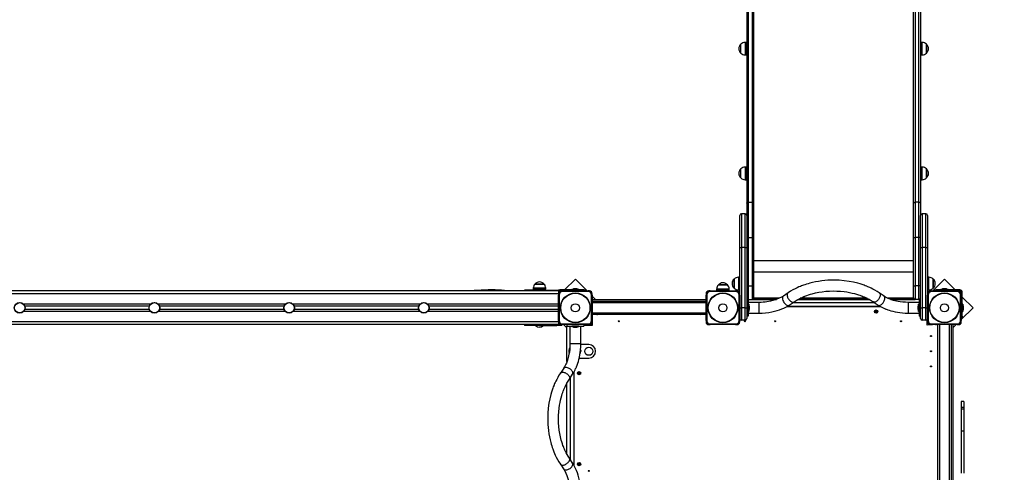
# Model space of a CAD drawing. Units: millimetres. Extents: x 3909 to 13197, y 1667 to 11647.
# Drawn here: x 6688 to 9612, y 7018 to 8362 of the extents above; entities that cross this region are included whole.
import ezdxf

# ---------------------------------------------------------------- set-up
doc = ezdxf.new("R2010")
doc.units = ezdxf.units.MM
doc.header["$LTSCALE"] = 70
doc.header["$PDSIZE"] = -1
doc.linetypes.add('SLD-Сплошная', pattern=[0])
doc.styles.get("Standard").update_dxf_attribs({"font": 'isocpeui.ttf'})
doc.dimstyles.new('ISO-25', dxfattribs={"dimtxt": 2.5, "dimasz": 2.5, "dimexe": 1.25, "dimexo": 0.625, "dimtad": 1, "dimtxsty": 'Standard', "dimcen": 2.5, "dimadec": 0, "dimazin": 0, "dimtfac": 1, "dimtmove": 0, "dimatfit": 3, "dimfxl": 1, "dimarcsym": 0})

# ---------------------------------------------------------------- blocks, each defined once
blk = doc.blocks.new('*D13')
at = {"color": 0, "lineweight": -2, "transparency": 16777216}
for p, q in [((9358.2, 9647.5), (12223.8, 9647.5)), ((12153.8, 9437.5), (12153.8, 7718)), ((12153.8, 5368.5), (12153.8, 7088)), ((6162.2, 5158.5), (12223.8, 5158.5))]:
    blk.add_line(p, q, dxfattribs=at)
at = {"color": 0, "transparency": 16777216}
for points in [[(12118.8, 9437.5), (12188.8, 9437.5), (12153.8, 9647.5)], [(12118.8, 5368.5), (12188.8, 5368.5), (12153.8, 5158.5)]]:
    blk.add_solid(points, dxfattribs=at)
at = {"layer": 'Defpoints', "color": 0, "transparency": 16777216}
for p in [(9358.2, 9647.5), (12153.8, 9647.5), (6162.2, 5158.5)]:
    blk.add_point(p, dxfattribs=at)
at = {"color": 0, "transparency": 16777216, "insert": (12153.8, 7403), "char_height": 210, "attachment_point": 5}
blk.add_mtext('4489', dxfattribs=at)
blk = doc.blocks.new('*D14')
at = {"color": 0, "lineweight": -2, "transparency": 16777216}
for p, q in [((8847.2, 11647.5), (12948.8, 11647.5)), ((12878.8, 11437.5), (12878.8, 7718)), ((12878.8, 3368.5), (12878.8, 7088)), ((6167.2, 3158.5), (12948.8, 3158.5))]:
    blk.add_line(p, q, dxfattribs=at)
at = {"color": 0, "transparency": 16777216}
for points in [[(12843.8, 11437.5), (12913.8, 11437.5), (12878.8, 11647.5)], [(12843.8, 3368.5), (12913.8, 3368.5), (12878.8, 3158.5)]]:
    blk.add_solid(points, dxfattribs=at)
at = {"layer": 'Defpoints', "color": 0, "transparency": 16777216}
for p in [(8847.2, 11647.5), (6167.2, 3158.5), (12878.8, 3158.5)]:
    blk.add_point(p, dxfattribs=at)
at = {"color": 0, "transparency": 16777216, "insert": (12878.8, 7403), "char_height": 210, "attachment_point": 5}
blk.add_mtext('8489', dxfattribs=at)

msp = doc.modelspace()

# ---------------------------------------------------------------- linework, layer by layer
at = {"color": 7, "linetype": 'SLD-Сплошная', "lineweight": 25}
for p, q in [((8847.2, 9048.4), (8847.2, 7816.9)), ((8852.2, 7820), (8852.2, 9051.5)), ((8863.2, 9051.5), (8863.2, 7820)), ((8868.2, 7816.9), (8868.2, 9048.4)), ((9342.2, 7816.9), (9342.2, 9048.4)), ((9347.2, 9051.5), (9347.2, 7820)), ((9358.2, 7820), (9358.2, 9051.5)), ((9363.2, 9048.4), (9363.2, 7816.9)), ((8829.7, 8262.5), (8829.7, 8289.2)), ((8845.2, 8294.4), (8842.2, 8294.4)), ((8845.2, 8294.4), (8845.2, 8257.2)), ((8847.2, 8280.8), (8845.2, 8280.8)), ((9365.2, 8280.8), (9363.2, 8280.8)), ((9368.2, 8294.4), (9365.2, 8294.4)), ((9365.2, 8257.2), (9365.2, 8294.4)), ((9380.7, 8289.2), (9380.7, 8267.1)), ((9380.7, 8262.5), (9380.7, 8289.2)), ((8842.2, 8257.2), (8845.2, 8257.2)), ((8845.2, 8270.8), (8847.2, 8270.8)), ((9363.2, 8270.8), (9365.2, 8270.8)), ((9365.2, 8257.2), (9368.2, 8257.2)), ((9380.7, 8267.1), (9380.7, 8262.5)), ((8845.2, 7924.1), (8842.2, 7924.1)), ((8845.2, 7924.1), (8845.2, 7886.9)), ((9368.2, 7924.1), (9365.2, 7924.1)), ((9365.2, 7886.9), (9365.2, 7924.1)), ((8829.7, 7892.1), (8829.7, 7918.8)), ((8847.2, 7910.5), (8845.2, 7910.5)), ((8845.2, 7900.5), (8847.2, 7900.5)), ((9365.2, 7910.5), (9363.2, 7910.5)), ((9363.2, 7900.5), (9365.2, 7900.5)), ((9380.7, 7918.8), (9380.7, 7895.5)), ((9380.7, 7892.1), (9380.7, 7918.8)), ((9380.7, 7895.5), (9380.7, 7892.1)), ((8842.2, 7886.9), (8845.2, 7886.9)), ((9365.2, 7886.9), (9368.2, 7886.9)), ((8847.2, 7816.9), (8847.2, 7780.6)), ((8852.2, 7715.3), (8852.2, 7820)), ((8852.2, 7820), (8863.2, 7820)), ((8863.2, 7820), (8863.2, 7715.3)), ((8868.2, 7715.3), (8868.2, 7816.9)), ((9342.2, 7715.3), (9342.2, 7816.9)), ((9347.2, 7820), (9347.2, 7715.3)), ((9358.2, 7820), (9347.2, 7820)), ((9358.2, 7715.3), (9358.2, 7820)), ((9363.2, 7816.9), (9363.2, 7780.6)), ((8826.2, 7685.6), (8826.2, 7780.6)), ((8842.2, 7785.6), (8831.2, 7785.6)), ((8847.2, 7780.6), (8847.2, 7685.6)), ((9363.2, 7685.6), (9363.2, 7780.6)), ((9379.2, 7785.6), (9368.2, 7785.6)), ((9384.2, 7780.6), (9384.2, 7685.6)), ((8847.2, 7715.3), (8852.2, 7715.3)), ((8852.2, 7571.6), (8852.2, 7715.3)), ((8852.2, 7715.3), (8863.2, 7715.3)), ((8863.2, 7715.3), (8863.2, 7571.6)), ((8868.2, 7715.3), (8863.2, 7715.3)), ((8868.2, 7571.6), (8868.2, 7715.3)), ((9342.2, 7571.6), (9342.2, 7715.3)), ((9342.2, 7715.3), (9347.2, 7715.3)), ((9347.2, 7715.3), (9347.2, 7571.6)), ((9358.2, 7715.3), (9347.2, 7715.3)), ((9358.2, 7571.6), (9358.2, 7715.3)), ((9363.2, 7715.3), (9358.2, 7715.3)), ((8826.2, 7548.6), (8826.2, 7685.6)), ((8826.2, 7685.6), (8831.2, 7685.6)), ((8831.2, 7685.6), (8831.2, 7506.6)), ((8842.2, 7685.6), (8831.2, 7685.6)), ((8842.2, 7685.6), (8847.2, 7685.6)), ((8842.2, 7506.6), (8842.2, 7685.6)), ((8847.2, 7685.6), (8847.2, 7506.6)), ((9363.2, 7506.6), (9363.2, 7685.6)), ((9363.2, 7685.6), (9368.2, 7685.6)), ((9368.2, 7685.6), (9368.2, 7506.6)), ((9379.2, 7685.6), (9368.2, 7685.6)), ((9379.2, 7506.6), (9379.2, 7685.6)), ((9379.2, 7685.6), (9384.2, 7685.6)), ((9384.2, 7685.6), (9384.2, 7548.6)), ((8218.4, 7577.1), (8245.1, 7577.1)), ((8222.3, 7577.1), (8218.4, 7577.1)), ((8245.1, 7577.1), (8222.3, 7577.1)), ((8338.3, 7591.4), (8306.4, 7559.6)), ((8373.1, 7556.6), (8338.3, 7591.4)), ((8762.9, 7574.6), (8763.5, 7574.6)), ((8789.6, 7574.6), (8762.9, 7574.6)), ((8763.5, 7574.6), (8789.6, 7574.6)), ((8809.7, 7569.5), (8809.7, 7592)), ((8809.7, 7592), (8809.7, 7590.1)), ((8809.7, 7590.1), (8809.7, 7565.3)), ((8825.2, 7597.2), (8822.2, 7597.2)), ((8825.2, 7597.2), (8825.2, 7594.6)), ((8825.2, 7594.6), (8825.2, 7560)), ((8826.2, 7583.6), (8825.2, 7583.6)), ((8825.2, 7573.6), (8826.2, 7573.6)), ((9385.2, 7583.6), (9384.2, 7583.6)), ((9384.2, 7573.6), (9385.2, 7573.6)), ((9388.2, 7597.2), (9385.2, 7597.2)), ((9385.2, 7560), (9385.2, 7597.2)), ((9434.2, 7591.4), (9399.4, 7556.6)), ((9400.7, 7592), (9400.7, 7574.4)), ((9400.7, 7565.3), (9400.7, 7592)), ((9400.7, 7574.4), (9400.7, 7565.3)), ((9466, 7559.6), (9434.2, 7591.4)), ((8288.2, 7556.6), (6409.2, 7557.1)), ((8187.2, 7558.6), (8187.2, 7556.6)), ((8232.2, 7558.6), (8187.2, 7558.6)), ((8213.1, 7564.6), (8213.1, 7561.6)), ((8218.6, 7561.6), (8213.1, 7561.6)), ((8250.3, 7561.6), (8218.6, 7561.6)), ((8226.7, 7561.6), (8226.7, 7558.6)), ((8232.2, 7558.6), (8283.2, 7558.6)), ((8232.2, 7556.6), (8232.2, 7558.6)), ((8236.7, 7558.6), (8236.7, 7561.6)), ((8250.3, 7561.6), (8250.3, 7564.6)), ((8283.2, 7556.6), (8283.2, 7558.6)), ((8283.2, 7558.6), (8298.2, 7558.6)), ((8296.2, 7556.6), (8288.2, 7556.6)), ((8288.2, 7556.6), (8288.2, 7548.6)), ((8288.2, 7548.6), (8288.2, 7544.6)), ((8288.2, 7468.6), (8288.2, 7544.6)), ((8290.2, 7544.6), (8288.2, 7544.6)), ((8290.2, 7544.6), (8290.2, 7468.6)), ((8362.9, 7559.6), (8292.2, 7559.6)), ((8300.2, 7556.6), (8296.2, 7556.6)), ((8298.2, 7556.6), (8298.2, 7558.6)), ((8300.2, 7554.6), (8300.2, 7556.6)), ((8300.2, 7556.6), (8376.2, 7556.6)), ((8376.2, 7554.6), (8300.2, 7554.6)), ((8327.6, 7561.3), (8327.6, 7559.7)), ((8327.7, 7561.4), (8348.8, 7561.4)), ((8341.7, 7563.2), (8334.7, 7563.2)), ((8348.9, 7559.7), (8348.9, 7561.3)), ((8362.9, 7556.6), (8362.9, 7559.6)), ((8362.9, 7559.6), (8367.9, 7559.6)), ((8367.9, 7559.6), (8367.9, 7556.6)), ((8380.2, 7556.6), (8376.2, 7556.6)), ((8376.2, 7554.6), (8376.2, 7556.6)), ((8386.2, 7468.6), (8386.2, 7544.6)), ((8386.2, 7544.6), (8388.2, 7544.6)), ((8388.2, 7544.6), (8388.2, 7548.6)), ((8388.2, 7544.6), (8388.2, 7468.6)), ((8726.2, 7548.6), (8726.2, 7544.6)), ((8726.2, 7468.6), (8726.2, 7544.6)), ((8728.2, 7544.6), (8726.2, 7544.6)), ((8728.2, 7544.6), (8728.2, 7468.6)), ((8738.2, 7556.6), (8734.2, 7556.6)), ((8738.2, 7554.6), (8738.2, 7556.6)), ((8738.2, 7556.6), (8814.2, 7556.6)), ((8814.2, 7554.6), (8738.2, 7554.6)), ((8757.6, 7562.1), (8757.6, 7559.1)), ((8794.8, 7559.1), (8757.6, 7559.1)), ((8761.2, 7559.1), (8761.2, 7556.6)), ((8791.2, 7556.6), (8791.2, 7559.1)), ((8794.8, 7559.1), (8794.8, 7562.1)), ((8809.7, 7565.3), (8809.7, 7569.5)), ((8818.2, 7556.6), (8814.2, 7556.6)), ((8814.2, 7556.6), (8814.2, 7554.6)), ((8822.2, 7560), (8825.2, 7560)), ((8824.2, 7468.6), (8824.2, 7544.6)), ((8826.2, 7544.6), (8824.2, 7544.6)), ((8826.2, 7544.6), (8826.2, 7548.6)), ((8826.2, 7544.6), (8826.2, 7468.6)), ((8847.2, 7571.6), (8852.2, 7571.6)), ((8852.2, 7531.6), (8852.2, 7571.6)), ((8852.2, 7571.6), (8863.2, 7571.6)), ((8863.2, 7571.6), (8863.2, 7531.6)), ((8868.2, 7571.6), (8863.2, 7571.6)), ((8868.2, 7536.6), (8868.2, 7571.6)), ((8969.7, 7550.9), (8955.8, 7541.4)), ((9254.7, 7541.4), (9240.7, 7550.9)), ((9342.2, 7571.6), (9347.2, 7571.6)), ((9342.2, 7536.6), (9342.2, 7571.6)), ((9358.2, 7571.6), (9347.2, 7571.6)), ((9347.2, 7571.6), (9347.2, 7531.6)), ((9363.2, 7571.6), (9358.2, 7571.6)), ((9358.2, 7531.6), (9358.2, 7571.6)), ((9384.2, 7548.6), (9384.2, 7544.6)), ((9384.2, 7468.6), (9384.2, 7544.6)), ((9386.2, 7544.6), (9384.2, 7544.6)), ((9385.2, 7560), (9388.2, 7560)), ((9386.2, 7544.6), (9386.2, 7468.6)), ((9396.2, 7556.6), (9392.2, 7556.6)), ((9396.2, 7554.6), (9396.2, 7556.6)), ((9396.2, 7556.6), (9472.2, 7556.6)), ((9472.2, 7554.6), (9396.2, 7554.6)), ((9404.5, 7556.6), (9404.5, 7559.6)), ((9404.5, 7559.6), (9409.5, 7559.6)), ((9409.5, 7559.6), (9409.5, 7556.6)), ((9480.2, 7559.6), (9409.5, 7559.6)), ((9423.6, 7561.3), (9423.6, 7559.7)), ((9423.7, 7561.4), (9444.8, 7561.4)), ((9437.7, 7563.2), (9430.7, 7563.2)), ((9444.9, 7559.7), (9444.9, 7561.3)), ((9476.2, 7556.6), (9472.2, 7556.6)), ((9472.2, 7554.6), (9472.2, 7556.6)), ((9480.2, 7556.6), (9476.2, 7556.6)), ((9480.2, 7556.6), (9480.2, 7559.6)), ((9482.2, 7468.6), (9482.2, 7544.6)), ((9482.2, 7544.6), (9484.2, 7544.6)), ((9484.2, 7552.6), (9487.2, 7552.6)), ((9484.2, 7548.6), (9484.2, 7552.6)), ((9484.2, 7544.6), (9484.2, 7548.6)), ((9484.2, 7544.6), (9484.2, 7468.6)), ((9487.2, 7481.9), (9487.2, 7552.6)), ((8398.1, 7531.6), (8388.2, 7541.5)), ((8388.2, 7531.6), (8726.2, 7531.6)), ((8388.2, 7526.6), (8726.2, 7526.6)), ((8851.2, 7531.6), (8847.2, 7531.6)), ((8851.2, 7531.6), (8851.2, 7481.6)), ((8851.2, 7531.6), (8852.2, 7531.6)), ((8883.2, 7522.6), (8851.2, 7522.6)), ((8852.9, 7517.3), (8851.3, 7517.3)), ((8852.2, 7531.6), (8863.2, 7531.6)), ((8853, 7517.2), (8853, 7496.1)), ((8863.2, 7531.6), (8935.6, 7531.6)), ((8936.9, 7532.1), (8865.4, 7532.1)), ((8868.2, 7531.6), (8868.2, 7532.1)), ((8973.3, 7514.7), (8987.6, 7524.4)), ((8999.5, 7531.6), (9211, 7531.6)), ((9211, 7531.6), (9000.4, 7532.1)), ((9222.7, 7524.4), (9237, 7514.7)), ((9237, 7514.7), (9237.8, 7514.3)), ((9255.4, 7527.2), (9256.4, 7530)), ((9256.4, 7530), (9257.1, 7532.7)), ((9257.1, 7532.7), (9257.3, 7535.2)), ((9345, 7532.1), (9273.4, 7532.1)), ((9274.8, 7531.6), (9347.2, 7531.6)), ((9359.2, 7522.6), (9327.2, 7522.6)), ((9342.2, 7531.6), (9342.2, 7532.1)), ((9358.2, 7531.6), (9347.2, 7531.6)), ((9357.4, 7515.9), (9357.4, 7517.2)), ((9357.4, 7496.1), (9357.4, 7515.9)), ((9359.1, 7517.3), (9357.5, 7517.3)), ((9358.2, 7531.6), (9359.2, 7531.6)), ((9363.2, 7531.6), (9359.2, 7531.6)), ((9359.2, 7531.6), (9359.2, 7481.6)), ((9519, 7506.6), (9487.2, 7538.4)), ((9488.9, 7517.3), (9487.3, 7517.3)), ((9489, 7517.2), (9489, 7496.1)), ((7073, 7511.6), (6703.4, 7511.6)), ((7073, 7501.6), (6703.4, 7501.6)), ((7473, 7511.6), (7103.4, 7511.6)), ((7473, 7501.6), (7103.4, 7501.6)), ((7873, 7511.6), (7503.4, 7511.6)), ((7873, 7501.6), (7503.4, 7501.6)), ((8288.2, 7511.6), (7903.4, 7511.6)), ((8288.2, 7501.6), (7903.4, 7501.6)), ((8389.2, 7455.6), (8389.2, 7486.6)), ((8726.2, 7486.6), (8389.2, 7486.6)), ((8402.4, 7486.5), (8402.5, 7486.6)), ((8402.4, 7486.3), (8403.2, 7486)), ((8403.6, 7486.6), (8403.3, 7486)), ((8711.1, 7486), (8710.9, 7486.6)), ((8711.3, 7486), (8712, 7486.3)), ((8712, 7486.6), (8712, 7486.5)), ((8826.2, 7506.6), (8831.2, 7506.6)), ((8831.2, 7506.6), (8831.2, 7469.6)), ((8842.2, 7506.6), (8831.2, 7506.6)), ((8842.2, 7469.6), (8842.2, 7506.6)), ((8842.2, 7506.6), (8847.2, 7506.6)), ((8847.2, 7506.6), (8847.2, 7474.6)), ((8851.2, 7490.6), (8883.2, 7490.6)), ((8851.3, 7496), (8852.9, 7496)), ((8854.8, 7507), (8854.8, 7510.1)), ((8854.8, 7503.1), (8854.8, 7507)), ((8966.5, 7510.6), (9243.9, 7510.6)), ((8968.3, 7511.6), (9242.1, 7511.6)), ((9228.7, 7495.5), (9228.9, 7496.5)), ((9229.9, 7495.3), (9228.7, 7495.5)), ((9228.9, 7496.5), (9230.1, 7496.3)), ((9229.8, 7494.6), (9230.3, 7495.2)), ((9230.4, 7495), (9229.8, 7494.6)), ((9230.5, 7494.9), (9229.8, 7494.6)), ((9229.9, 7495.3), (9230.2, 7496.3)), ((9230.5, 7496.3), (9230.2, 7497)), ((9230.6, 7496.4), (9230.2, 7497)), ((9230.2, 7497), (9230.8, 7496.6)), ((9230.4, 7493.3), (9230.5, 7494.5)), ((9231.3, 7493.1), (9230.4, 7493.3)), ((9231.5, 7494.3), (9230.5, 7494.6)), ((9230.9, 7496.9), (9231.1, 7498.1)), ((9230.9, 7496.9), (9231.9, 7496.6)), ((9231.1, 7498.1), (9232.1, 7498)), ((9231.5, 7494.3), (9231.3, 7493.1)), ((9232.2, 7494.2), (9231.7, 7494.7)), ((9231.8, 7494.8), (9232.2, 7494.2)), ((9232.1, 7498), (9231.9, 7496.8)), ((9231.9, 7496.4), (9232.6, 7496.6)), ((9232, 7496.2), (9232.6, 7496.6)), ((9232, 7494.9), (9232.2, 7494.2)), ((9232.6, 7496.6), (9232.2, 7496.1)), ((9232.5, 7495.9), (9232.2, 7494.9)), ((9233.6, 7494.8), (9232.4, 7494.9)), ((9232.5, 7495.9), (9233.7, 7495.7)), ((9233.7, 7495.7), (9233.6, 7494.8)), ((9327.2, 7490.6), (9359.2, 7490.6)), ((9355.6, 7510.1), (9355.6, 7503.1)), ((9357.5, 7496), (9359.1, 7496)), ((9363.2, 7506.6), (9368.2, 7506.6)), ((9363.2, 7474.6), (9363.2, 7506.6)), ((9379.2, 7506.6), (9368.2, 7506.6)), ((9368.2, 7506.6), (9368.2, 7469.6)), ((9379.2, 7469.6), (9379.2, 7506.6)), ((9379.2, 7506.6), (9384.2, 7506.6)), ((9484.2, 7471.8), (9519, 7506.6)), ((9487.3, 7496), (9488.9, 7496)), ((9490.8, 7503.1), (9490.8, 7510.1)), ((8288.2, 7456.6), (6409.2, 7456.6)), ((8187.2, 7456.6), (8187.2, 7454.6)), ((8232.2, 7456.6), (8232.2, 7454.6)), ((8283.2, 7454.6), (8283.2, 7456.6)), ((8288.2, 7468.6), (8288.2, 7464.6)), ((8288.2, 7468.6), (8290.2, 7468.6)), ((8288.2, 7464.6), (8288.2, 7456.6)), ((8288.2, 7456.6), (8296.2, 7456.6)), ((8296.2, 7456.6), (8300.2, 7456.6)), ((8298.2, 7454.6), (8298.2, 7456.6)), ((8300.2, 7456.6), (8300.2, 7458.6)), ((8300.2, 7458.6), (8376.2, 7458.6)), ((8376.2, 7456.6), (8300.2, 7456.6)), ((8303.4, 7456.6), (8313.2, 7446.8)), ((8313.2, 7456.6), (8313.2, 7452.6)), ((8363.2, 7455.6), (8389.2, 7455.6)), ((8363.2, 7455.6), (8363.2, 7452.6)), ((8376.2, 7456.6), (8376.2, 7458.6)), ((8376.2, 7456.6), (8380.2, 7456.6)), ((8388.2, 7468.6), (8386.2, 7468.6)), ((8388.2, 7481.6), (8389.2, 7481.6)), ((8388.2, 7464.6), (8388.2, 7468.6)), ((8726.2, 7468.6), (8726.2, 7464.6)), ((8728.2, 7468.6), (8726.2, 7468.6)), ((8734.2, 7456.6), (8738.2, 7456.6)), ((8738.2, 7458.6), (8814.2, 7458.6)), ((8738.2, 7458.6), (8738.2, 7456.6)), ((8814.2, 7456.6), (8738.2, 7456.6)), ((8814.2, 7456.6), (8814.2, 7458.6)), ((8814.2, 7456.6), (8818.2, 7456.6)), ((8826.2, 7468.6), (8824.2, 7468.6)), ((8826.2, 7464.6), (8826.2, 7468.6)), ((8842.2, 7469.6), (8831.2, 7469.6)), ((8851.2, 7481.6), (8847.2, 7481.6)), ((9363.2, 7481.6), (9359.2, 7481.6)), ((9379.2, 7469.6), (9368.2, 7469.6)), ((9383.2, 7455.6), (9383.2, 7471.6)), ((9414.2, 7456.6), (9383.2, 7455.6)), ((9384.2, 7468.6), (9384.2, 7464.6)), ((9384.2, 7468.6), (9386.2, 7468.6)), ((9392.2, 7456.6), (9396.2, 7456.6)), ((9396.2, 7458.6), (9472.2, 7458.6)), ((9396.2, 7456.6), (9396.2, 7458.6)), ((9472.2, 7456.6), (9396.2, 7456.6)), ((9409.2, 7455.6), (9409.2, 7456.6)), ((9414.2, 6899.6), (9414.2, 7456.6)), ((9454.2, 7456.6), (9454.2, 6898.6)), ((9459.2, 7456.6), (9459.2, 6898.6)), ((9459.2, 7446.8), (9469.1, 7456.6)), ((9472.2, 7456.6), (9472.2, 7458.6)), ((9472.2, 7456.6), (9476.2, 7456.6)), ((9484.2, 7468.6), (9482.2, 7468.6)), ((9484.2, 7481.9), (9487.2, 7481.9)), ((9487.2, 7476.9), (9484.2, 7476.9)), ((9484.2, 7464.6), (9484.2, 7468.6)), ((9487.2, 7481.9), (9487.2, 7476.9)), ((8232.2, 7454.6), (8187.2, 7454.6)), ((8219.7, 7454.2), (8219.7, 7453.7)), ((8219.7, 7454.2), (8219.7, 7454.2)), ((8223.2, 7454.2), (8219.7, 7454.2)), ((8223.2, 7453.7), (8219.7, 7453.7)), ((8243.7, 7454.2), (8223.2, 7454.2)), ((8243.7, 7453.7), (8223.2, 7453.7)), ((8232.2, 7454.6), (8283.2, 7454.6)), ((8243.7, 7453.7), (8243.7, 7454.2)), ((8243.7, 7454.2), (8243.7, 7454.2)), ((8298.2, 7454.6), (8283.2, 7454.6)), ((8313.2, 7452.6), (8363.2, 7452.6)), ((8313.2, 7347.2), (8313.2, 7452.6)), ((8322.2, 7452.6), (8322.2, 7399.6)), ((8327.6, 7452.5), (8327.6, 7450.9)), ((8348.8, 7450.8), (8327.7, 7450.8)), ((8334.7, 7449), (8338.4, 7449)), ((8338.4, 7449), (8341.7, 7449)), ((8348.9, 7450.9), (8348.9, 7452.5)), ((8354.2, 7399.6), (8354.2, 7452.6)), ((9413.9, 7442.4), (9413.6, 7441.7)), ((9414.2, 7441.3), (9413.6, 7441.5)), ((9414.1, 7442.5), (9414.2, 7442.4)), ((8378.2, 7397.6), (8354.2, 7397.6)), ((8349.6, 7357.6), (8378.2, 7357.6)), ((8303.5, 7327.1), (8294, 7313.1)), ((8312.2, 7329.5), (8309.6, 7329.7)), ((8314.9, 7328.8), (8312.2, 7329.5)), ((8317.6, 7327.8), (8314.9, 7328.8)), ((8320.4, 7295.1), (8330.2, 7309.4)), ((8330.2, 7309.4), (8330.6, 7310.2)), ((8333.2, 7314.5), (8333.2, 7040.7)), ((8334.2, 7038.9), (8334.2, 7316.3)), ((8346.7, 7312.3), (8347.9, 7312.7)), ((8347.1, 7311.4), (8346.7, 7312.3)), ((8348.2, 7311.8), (8347.1, 7311.4)), ((8347.7, 7313.4), (8348.4, 7313.2)), ((8348.3, 7313.1), (8347.7, 7313.4)), ((8348.2, 7312.9), (8347.7, 7313.4)), ((8348, 7314.8), (8348.9, 7315.1)), ((8348.4, 7313.6), (8348, 7314.8)), ((8348.2, 7311.8), (8348, 7312.7)), ((8348.4, 7313.6), (8349.3, 7313.8)), ((8348.4, 7311.1), (8348.6, 7311.8)), ((8348.8, 7311.7), (8348.4, 7311.1)), ((8348.9, 7311.6), (8348.4, 7311.1)), ((8348.9, 7315.1), (8349.3, 7313.9)), ((8350.1, 7311.6), (8349.1, 7311.4)), ((8349.5, 7310.1), (8349.1, 7311.3)), ((8349.5, 7313.6), (8350, 7314.2)), ((8350.5, 7310.5), (8349.5, 7310.1)), ((8349.7, 7313.5), (8350, 7314.2)), ((8350, 7314.2), (8349.8, 7313.5)), ((8350.1, 7312.2), (8350.8, 7311.9)), ((8350.8, 7311.9), (8350.1, 7312)), ((8350.1, 7311.6), (8350.5, 7310.5)), ((8350.2, 7313.5), (8351.4, 7313.9)), ((8350.2, 7313.5), (8350.4, 7312.5)), ((8350.2, 7312.3), (8350.8, 7311.9)), ((8351.7, 7312.9), (8350.5, 7312.5)), ((8351.4, 7313.9), (8351.7, 7312.9)), ((8313.2, 7071.9), (8313.2, 7283.4)), ((9492.2, 7228.1), (9484.2, 7228.1)), ((9492.2, 7228.1), (9484.2, 7228.1)), ((9484.2, 7228.1), (9484.2, 7211.1)), ((9484.2, 7228.1), (9484.2, 7228.1)), ((9492.2, 7228.1), (9492.2, 7211.1)), ((9492.2, 7228.1), (9492.2, 7228.1)), ((9492.2, 7211.1), (9484.2, 7211.1)), ((9484.2, 7211.1), (9484.2, 7206.1)), ((9492.2, 7206.1), (9484.2, 7206.1)), ((9484.2, 7206.1), (9484.2, 7140.7)), ((9492.2, 7211.1), (9492.2, 7206.1)), ((9492.2, 7206.1), (9492.2, 7140.7)), ((9492.2, 7140.7), (9484.2, 7140.7)), ((9484.2, 7140.7), (9484.2, 7015.7)), ((9492.2, 7140.7), (9492.2, 7015.7)), ((8330.2, 7045.7), (8320.5, 7060.1)), ((8294, 7042.1), (8303.4, 7028.2)), ((8346.7, 7042.9), (8348, 7043)), ((8346.8, 7041.9), (8346.7, 7042.9)), ((8348, 7042), (8346.8, 7041.9)), ((8347.9, 7043.7), (8348.5, 7043.4)), ((8348.3, 7043.1), (8347.9, 7043.7)), ((8348.4, 7043.3), (8347.9, 7043.7)), ((8348, 7042), (8348.1, 7043)), ((8348.1, 7041.3), (8348.4, 7042)), ((8348.6, 7041.8), (8348.1, 7041.3)), ((8348.7, 7041.7), (8348.1, 7041.3)), ((8348.5, 7045), (8349.5, 7045.1)), ((8348.6, 7043.8), (8348.5, 7045)), ((8348.6, 7043.8), (8349.6, 7043.8)), ((8349.8, 7041.4), (8348.8, 7041.5)), ((8348.9, 7040.1), (8348.8, 7041.4)), ((8349.9, 7040.2), (8348.9, 7040.1)), ((8349.5, 7045.1), (8349.6, 7043.9)), ((8349.7, 7043.5), (8350.3, 7043.9)), ((8349.8, 7041.4), (8349.9, 7040.2)), ((8349.9, 7043.4), (8350.3, 7043.9)), ((8350.5, 7041.5), (8349.9, 7041.8)), ((8350.3, 7043.9), (8350, 7043.3)), ((8350, 7042), (8350.5, 7041.5)), ((8350.1, 7042.1), (8350.5, 7041.5)), ((8350.4, 7043.2), (8351.6, 7043.3)), ((8350.4, 7043.2), (8350.4, 7042.2)), ((8351.7, 7042.3), (8350.5, 7042.2)), ((8351.6, 7043.3), (8351.7, 7042.3))]:
    msp.add_line(p, q, dxfattribs=at)
at = {"color": 8, "linetype": 'SLD-Сплошная', "lineweight": 25}
for p, q in [((8842.2, 8294.4), (8842.2, 8257.2)), ((9368.2, 8257.2), (9368.2, 8294.4)), ((8842.2, 7924.1), (8842.2, 7886.9)), ((9368.2, 7886.9), (9368.2, 7924.1)), ((8831.2, 7785.6), (8831.2, 7685.6)), ((8842.2, 7685.6), (8842.2, 7785.6)), ((9368.2, 7785.6), (9368.2, 7685.6)), ((9379.2, 7685.6), (9379.2, 7785.6)), ((9342.2, 7646), (8868.2, 7646)), ((9342.2, 7612.1), (8868.2, 7612.1)), ((8822.2, 7597.2), (8822.2, 7594.6)), ((8822.2, 7594.6), (8822.2, 7560)), ((9388.2, 7560), (9388.2, 7597.2)), ((8288.2, 7548.6), (6409.2, 7548.6)), ((8218.6, 7564.6), (8213.1, 7564.6)), ((8250.3, 7564.6), (8218.6, 7564.6)), ((8292.2, 7559.6), (8292.2, 7559.6)), ((8348.9, 7561.3), (8327.6, 7561.3)), ((8327.6, 7559.7), (8348.9, 7559.7)), ((8794.8, 7562.1), (8757.6, 7562.1)), ((9444.9, 7561.3), (9423.6, 7561.3)), ((9423.6, 7559.7), (9444.9, 7559.7)), ((7076.6, 7517.6), (6699.8, 7517.6)), ((7476.6, 7517.6), (7099.8, 7517.6)), ((7876.6, 7517.6), (7499.8, 7517.6)), ((8288.2, 7517.6), (7899.8, 7517.6)), ((8726.2, 7521.6), (8388.2, 7521.6)), ((8851.3, 7517.3), (8851.3, 7496)), ((8852.9, 7496), (8852.9, 7517.3)), ((8944.1, 7535.1), (8868, 7535.1)), ((8883.2, 7522.6), (8883.2, 7490.6)), ((9226.8, 7521.6), (8983.6, 7521.6)), ((9204.3, 7535.1), (9006.2, 7535.1)), ((9342.4, 7535.1), (9266.3, 7535.1)), ((9327.2, 7490.6), (9327.2, 7522.6)), ((9357.5, 7517.3), (9357.5, 7516)), ((9357.5, 7516), (9357.5, 7496)), ((9359.1, 7516), (9359.1, 7517.3)), ((9359.1, 7496), (9359.1, 7516)), ((9487.3, 7517.3), (9487.3, 7496)), ((9488.9, 7496), (9488.9, 7517.3)), ((7076.6, 7495.6), (6699.8, 7495.6)), ((7476.6, 7495.6), (7099.8, 7495.6)), ((7876.6, 7495.6), (7499.8, 7495.6)), ((8288.2, 7495.6), (7899.8, 7495.6)), ((8388.2, 7491.6), (8726.2, 7491.6)), ((8402.5, 7486.6), (8402.4, 7486.3)), ((8403.2, 7486), (8403.3, 7486.2)), ((8403.3, 7486.2), (8403.6, 7486.6)), ((8710.9, 7486.6), (8711.3, 7486)), ((8712, 7486.3), (8712, 7486.6)), ((8288.2, 7464.6), (6409.2, 7464.6)), ((9419.2, 7456.6), (9419.2, 6898.6)), ((9449.2, 6898.6), (9449.2, 7456.6)), ((8348.9, 7452.5), (8327.6, 7452.5)), ((8327.6, 7450.9), (8348.9, 7450.9)), ((9413.6, 7441.7), (9414.2, 7441.3)), ((9414.2, 7442.4), (9413.9, 7442.4)), ((8354.2, 7399.6), (8322.3, 7399.6)), ((8323.2, 7299.2), (8323.2, 7056))]:
    msp.add_line(p, q, dxfattribs=at)
at = {"color": 7, "linetype": 'SLD-Сплошная', "lineweight": 25, "flags": 128}
for points in [[(8847.2, 7816.9), (8847.3, 7817.5), (8847.6, 7818.1), (8848.1, 7818.6), (8848.7, 7819.1), (8849.4, 7819.4), (8850.3, 7819.7), (8851.2, 7819.9), (8852.2, 7820)], [(8868.2, 7816.9), (8868.1, 7817.5), (8867.8, 7818.1), (8867.4, 7818.6), (8866.8, 7819.1), (8866, 7819.4), (8865.1, 7819.7), (8864.2, 7819.9), (8863.2, 7820)], [(9342.2, 7816.9), (9342.3, 7817.5), (9342.6, 7818.1), (9343.1, 7818.6), (9343.7, 7819.1), (9344.4, 7819.4), (9345.3, 7819.7), (9346.2, 7819.9), (9347.2, 7820)], [(9363.2, 7816.9), (9363.1, 7817.5), (9362.8, 7818.1), (9362.4, 7818.6), (9361.8, 7819.1), (9361, 7819.4), (9360.1, 7819.7), (9359.2, 7819.9), (9358.2, 7820)], [(9240.7, 7550.9), (9233.9, 7555.3), (9227.6, 7559), (9221.8, 7562.1), (9216.8, 7564.6), (9212.5, 7566.6), (9209.2, 7568.1), (9206.7, 7569.2), (9205, 7569.9), (9203.8, 7570.4), (9202.4, 7570.9), (9199.2, 7572.2), (9195.4, 7573.6), (9190, 7575.5), (9183.7, 7577.4), (9177.1, 7579.3), (9164.4, 7582.4), (9151, 7585), (9136.8, 7586.9), (9122, 7588.2), (9107, 7588.7), (9097.6, 7588.6), (9088.2, 7588.2), (9078.9, 7587.5), (9069.7, 7586.5), (9060.5, 7585.2), (9051.5, 7583.6), (9042.7, 7581.7), (9034.8, 7579.7), (9029.1, 7578.1), (9024.1, 7576.6), (9019.6, 7575.2), (9015.7, 7573.8), (9012.4, 7572.6), (9009.8, 7571.6), (9006.3, 7570.3), (9002, 7568.4), (8996.8, 7566.1), (8991, 7563.3), (8984.4, 7559.9), (8977.3, 7555.7), (8969.7, 7550.9)], [(8137.7, 7556.6), (8136.6, 7556.8), (8118.4, 7558.9), (8100, 7559.9), (8079, 7560.1), (8058.1, 7559.4), (8037.3, 7557.9), (8025.2, 7556.6)], [(8987.7, 7524.4), (8993.4, 7528.1), (8998.6, 7531.2), (9003.4, 7533.7), (9007.6, 7535.8), (9011.2, 7537.5), (9014.6, 7539), (9017, 7540), (9018.4, 7540.6), (9019.8, 7541.2), (9022.5, 7542.2), (9025.8, 7543.5), (9030.6, 7545.1), (9036.1, 7546.8), (9041.8, 7548.5), (9051, 7550.7), (9060.7, 7552.7), (9070.9, 7554.4), (9081.5, 7555.6), (9092.6, 7556.4), (9103.7, 7556.7), (9114.8, 7556.5), (9125.8, 7555.9), (9136.7, 7554.7), (9144.8, 7553.6), (9152.7, 7552.2), (9160.5, 7550.5), (9167.4, 7548.8), (9173.5, 7547.1), (9178.7, 7545.5), (9183.2, 7544), (9186.9, 7542.6), (9189.1, 7541.8), (9192.1, 7540.6), (9195.7, 7539.1), (9200.1, 7537.1), (9205, 7534.7), (9210.5, 7531.9), (9216.5, 7528.4), (9222.7, 7524.4)], [(8955.8, 7541.4), (8950, 7538), (8943.7, 7534.9), (8936.2, 7531.8), (8927.6, 7528.9), (8917.8, 7526.4), (8907.2, 7524.4), (8901.7, 7523.7), (8896, 7523.1), (8889.9, 7522.7), (8883.2, 7522.6)], [(8883.2, 7490.6), (8892.9, 7490.9), (8902.8, 7491.6), (8912.3, 7492.8), (8921.2, 7494.4), (8929.4, 7496.2), (8937.1, 7498.4), (8944.3, 7500.7), (8951.1, 7503.3), (8957.4, 7506), (8963.3, 7508.9), (8968.7, 7511.8), (8973.2, 7514.6)], [(8955.8, 7541.4), (8954.5, 7540.1), (8953.5, 7538), (8953.1, 7535.2), (8953.5, 7532), (8954.5, 7528.6), (8956, 7525.4), (8957.7, 7522.5), (8960.2, 7519.5), (8962.5, 7517.3), (8964.6, 7515.8), (8966.6, 7514.7), (8969, 7513.9), (8971.4, 7513.9), (8973.2, 7514.5), (8973.3, 7514.7)], [(9237, 7514.7), (9242, 7511.7), (9246.5, 7509.2), (9250.4, 7507.3), (9253.7, 7505.7), (9256.4, 7504.5), (9258.5, 7503.6), (9259.6, 7503.2), (9260.3, 7502.9), (9260.8, 7502.7), (9261.5, 7502.4), (9263.6, 7501.6), (9266.5, 7500.6), (9270.4, 7499.3), (9275.3, 7497.8), (9281.2, 7496.2), (9288.2, 7494.6), (9294.6, 7493.4), (9301.7, 7492.3), (9309.5, 7491.4), (9318, 7490.8), (9327.2, 7490.6)], [(9327.2, 7522.6), (9318.3, 7522.9), (9310.2, 7523.5), (9303, 7524.4), (9296.8, 7525.5), (9291.4, 7526.7), (9286.8, 7527.8), (9283.1, 7528.8), (9280.1, 7529.8), (9278.1, 7530.4), (9276.7, 7530.9), (9275.3, 7531.4), (9273.2, 7532.2), (9270.4, 7533.3), (9267.1, 7534.7), (9263.4, 7536.5), (9259.1, 7538.7), (9254.6, 7541.4)], [(9256.4, 7539.4), (9255.3, 7540.9), (9254.7, 7541.4)], [(9257.3, 7535.2), (9257.1, 7537.4), (9256.4, 7539.4)], [(8322.2, 7399.6), (8322, 7390.7), (8321.3, 7382.6), (8320.4, 7375.4), (8319.3, 7369.2), (8318.2, 7363.8), (8317, 7359.2), (8316, 7355.5), (8315.1, 7352.5), (8314.4, 7350.5), (8313.9, 7349.1), (8313.4, 7347.7), (8312.6, 7345.6), (8311.5, 7342.8), (8310.1, 7339.6), (8308.3, 7335.8), (8306.1, 7331.5), (8303.4, 7327)], [(8330.2, 7309.4), (8333.2, 7314.4), (8335.6, 7318.9), (8337.6, 7322.8), (8339.1, 7326.1), (8340.3, 7328.8), (8341.2, 7330.9), (8341.7, 7332), (8342, 7332.7), (8342.2, 7333.2), (8342.4, 7333.9), (8343.2, 7336), (8344.3, 7338.9), (8345.6, 7342.8), (8347.1, 7347.7), (8348.7, 7353.6), (8350.3, 7360.6), (8351.5, 7367), (8352.5, 7374.1), (8353.4, 7381.9), (8354, 7390.4), (8354.2, 7399.6)], [(8353.6, 7382.2), (8354, 7380), (8354.2, 7377.6)], [(8294, 7313.1), (8289.6, 7306.3), (8285.8, 7300), (8282.7, 7294.2), (8280.2, 7289.2), (8278.2, 7284.9), (8276.7, 7281.6), (8275.7, 7279.1), (8274.9, 7277.4), (8274.4, 7276.2), (8273.9, 7274.8), (8272.7, 7271.6), (8271.3, 7267.8), (8269.4, 7262.4), (8267.4, 7256.1), (8265.5, 7249.5), (8262.4, 7236.8), (8259.9, 7223.4), (8257.9, 7209.2), (8256.6, 7194.4), (8256.2, 7179.4), (8256.2, 7170), (8256.7, 7160.6), (8257.4, 7151.3), (8258.4, 7142.1), (8259.7, 7132.9), (8261.3, 7123.9), (8263.2, 7115.1), (8265.1, 7107.2), (8266.7, 7101.5), (8268.2, 7096.5), (8269.7, 7092), (8271, 7088.1), (8272.2, 7084.8), (8273.2, 7082.2), (8274.6, 7078.7), (8276.4, 7074.4), (8278.7, 7069.2), (8281.5, 7063.4), (8285, 7056.8), (8289.1, 7049.7), (8294, 7042.1)], [(8305.5, 7328.8), (8303.9, 7327.7), (8303.5, 7327.1)], [(8309.6, 7329.7), (8307.4, 7329.5), (8305.5, 7328.8)], [(8320.4, 7060.1), (8316.8, 7065.8), (8313.7, 7071), (8311.1, 7075.8), (8309, 7080), (8307.3, 7083.6), (8305.8, 7087), (8304.8, 7089.4), (8304.2, 7090.8), (8303.6, 7092.2), (8302.6, 7095), (8301.4, 7098.3), (8299.7, 7103), (8298, 7108.5), (8296.4, 7114.2), (8294.1, 7123.4), (8292.1, 7133.1), (8290.5, 7143.3), (8289.2, 7154), (8288.5, 7165), (8288.1, 7176.1), (8288.3, 7187.2), (8289, 7198.2), (8290.1, 7209.1), (8291.3, 7217.2), (8292.7, 7225.1), (8294.3, 7232.9), (8296, 7239.8), (8297.7, 7245.9), (8299.4, 7251.1), (8300.9, 7255.6), (8302.2, 7259.3), (8303.1, 7261.5), (8304.2, 7264.5), (8305.8, 7268.1), (8307.7, 7272.5), (8310.1, 7277.4), (8313, 7282.9), (8316.4, 7288.9), (8320.4, 7295.1)], [(8303.4, 7028.2), (8304.7, 7026.9), (8306.8, 7025.9), (8309.6, 7025.5), (8312.9, 7025.9), (8316.2, 7026.9), (8319.5, 7028.4), (8322.3, 7030.1), (8325.4, 7032.6), (8327.6, 7034.9), (8329.1, 7037), (8330.2, 7039), (8330.9, 7041.4), (8330.9, 7043.8), (8330.3, 7045.6), (8330.2, 7045.7)], [(8303.4, 7028.2), (8306.8, 7022.5), (8309.9, 7016.1), (8313, 7008.6), (8315.9, 7000), (8318.5, 6990.2), (8320.4, 6979.6), (8321.2, 6974.1), (8321.7, 6968.4), (8322.1, 6962.3), (8322.2, 6955.6)], [(8354.2, 6955.6), (8354, 6965.3), (8353.2, 6975.2), (8352, 6984.7), (8350.5, 6993.6), (8348.6, 7001.8), (8346.5, 7009.5), (8344.1, 7016.7), (8341.6, 7023.5), (8338.8, 7029.8), (8335.9, 7035.7), (8333, 7041.1), (8330.3, 7045.6)]]:
    msp.add_lwpolyline(points, dxfattribs=at)
at = {"color": 8, "linetype": 'SLD-Сплошная', "lineweight": 25, "flags": 128}
for points in [[(8969.7, 7550.9), (8969.6, 7550.8), (8968.6, 7549.9), (8967.9, 7548.7), (8967.4, 7547.3), (8967.1, 7545.6), (8967.1, 7543.8), (8967.4, 7541.8), (8967.9, 7539.7), (8968.6, 7537.6), (8969.6, 7535.5), (8970.8, 7533.5), (8972.2, 7531.5), (8973.7, 7529.7), (8975.3, 7528), (8977, 7526.6), (8978.7, 7525.4), (8980.4, 7524.5), (8982.1, 7523.8), (8983.8, 7523.5), (8985.3, 7523.5), (8986.6, 7523.8), (8987.7, 7524.4)], [(9240.7, 7550.9), (9240.8, 7550.8), (9241.8, 7549.9), (9242.6, 7548.7), (9243.1, 7547.2), (9243.3, 7545.6), (9243.3, 7543.8), (9243.1, 7541.8), (9242.6, 7539.7), (9241.8, 7537.6), (9240.8, 7535.5), (9239.6, 7533.5), (9238.3, 7531.5), (9236.8, 7529.7), (9235.2, 7528), (9233.5, 7526.6), (9231.7, 7525.4), (9230, 7524.5), (9228.3, 7523.8), (9226.7, 7523.5), (9225.2, 7523.5), (9223.8, 7523.9), (9222.7, 7524.4)], [(8294, 7313.1), (8294, 7313.2), (8295, 7314.2), (8296.2, 7315), (8297.6, 7315.5), (8299.2, 7315.7), (8301.1, 7315.7), (8303, 7315.5), (8305.1, 7315), (8307.2, 7314.2), (8309.3, 7313.2), (8311.4, 7312), (8313.4, 7310.7), (8315.2, 7309.2), (8316.8, 7307.6), (8318.3, 7305.9), (8319.5, 7304.1), (8320.4, 7302.4), (8321, 7300.7), (8321.3, 7299.1), (8321.3, 7297.6), (8321, 7296.2), (8320.4, 7295.1)], [(8294, 7042.1), (8294, 7042), (8295, 7041), (8296.1, 7040.3), (8297.6, 7039.8), (8299.2, 7039.5), (8301.1, 7039.5), (8303, 7039.8), (8305.1, 7040.3), (8307.2, 7041), (8309.3, 7042), (8311.4, 7043.2), (8313.3, 7044.6), (8315.2, 7046.1), (8316.8, 7047.7), (8318.3, 7049.4), (8319.5, 7051.1), (8320.4, 7052.8), (8321, 7054.5), (8321.3, 7056.2), (8321.3, 7057.7), (8321, 7059), (8320.4, 7060.1)]]:
    msp.add_lwpolyline(points, dxfattribs=at)
at = {"color": 7, "linetype": 'SLD-Сплошная', "lineweight": 25}
for centre, radius in [((8338.2, 7506.6), 44.3), ((8338.2, 7506.6), 43.4), ((8776.2, 7506.6), 44.3), ((8776.2, 7506.6), 43.4), ((9434.2, 7506.6), 44.3), ((9434.2, 7506.6), 43.4), ((6688.2, 7506.6), 16), ((6688.2, 7506.6), 15.3), ((7088.2, 7506.6), 16), ((7088.2, 7506.6), 15.3), ((7488.2, 7506.6), 16), ((7488.2, 7506.6), 15.3), ((7888.2, 7506.6), 16), ((7888.2, 7506.6), 15.3), ((8338.2, 7506.6), 12), ((8776.2, 7506.6), 12), ((9434.2, 7506.6), 12), ((9231.2, 7495.6), 4.8), ((9231.2, 7495.6), 3), ((8467.2, 7466.6), 1.5), ((8841.2, 7466.6), 1.5), ((8931.2, 7466.6), 1.5), ((9305.2, 7466.6), 1.5), ((9394.2, 7422.6), 1.5), ((8378.2, 7377.6), 12), ((9394.2, 7377.6), 1.5), ((8349.2, 7312.6), 4.8), ((8349.2, 7312.6), 3), ((9394.2, 7332.6), 1.5), ((8349.2, 7042.6), 4.8), ((8349.2, 7042.6), 3), ((8378.2, 7022.6), 1.5)]:
    msp.add_circle(centre, radius, dxfattribs=at)
for centre, radius, start, end in [((8841, 8275.8), 17.5, 130.3062, 229.6938), ((8842.2, 8276.9), 17.5, 90, 135.5648), ((9368.2, 8276.9), 17.5, 44.4352, 90), ((9369.4, 8275.8), 17.5, 310.3062, 49.6938), ((8842.2, 8274.7), 17.5, 224.4352, 270), ((9368.2, 8274.7), 17.5, 270, 315.5648), ((8842.2, 7906.6), 17.5, 90, 135.5648), ((9368.2, 7906.6), 17.5, 44.4352, 90), ((8841, 7905.5), 17.5, 130.3062, 229.6938), ((9369.4, 7905.5), 17.5, 310.3062, 49.6938), ((8842.2, 7904.4), 17.5, 224.4352, 270), ((9368.2, 7904.4), 17.5, 270, 315.5648), ((8831.2, 7780.6), 5, 90, 180), ((8842.2, 7780.6), 5, 0, 90), ((9368.2, 7780.6), 5, 90, 180), ((9379.2, 7780.6), 5, 0, 90), ((8230.6, 7564.6), 17.5, 134.4352, 180), ((8231.7, 7565.8), 17.5, 40.3062, 139.6938), ((8232.8, 7564.6), 17.5, 0, 45.5648), ((8775.1, 7562.1), 17.5, 134.4352, 180), ((8776.2, 7563.3), 17.5, 40.3062, 139.6938), ((8777.3, 7562.1), 17.5, 0, 45.5648), ((8821, 7578.6), 17.5, 130.3062, 229.6938), ((8822.2, 7579.7), 17.5, 90, 135.5648), ((9388.2, 7579.7), 17.5, 44.4352, 90), ((9389.4, 7578.6), 17.5, 310.3062, 49.6938), ((8292.2, 7552.6), 4, 90, 180), ((8296.2, 7548.6), 8, 90, 180), ((8300.2, 7544.6), 12, 90, 180), ((8292.2, 7552.6), 7, 90, 121.0027), ((8300.2, 7544.6), 10, 90, 180), ((8327.7, 7561.3), 0.1, 90, 180), ((8327.7, 7559.7), 0.1, 180, 270), ((8334.7, 7558.4), 4.81, 90, 141.282), ((8341.7, 7558.4), 4.81, 38.718, 90), ((8348.8, 7561.3), 0.1, 0, 90), ((8348.8, 7559.7), 0.1, 270, 0), ((8376.2, 7544.6), 12, 0, 90), ((8376.2, 7544.6), 10, 0, 90), ((8380.2, 7548.6), 8, 0, 90), ((8734.2, 7548.6), 8, 90, 180), ((8738.2, 7544.6), 12, 90, 180), ((8738.2, 7544.6), 10, 90, 180), ((8822.2, 7577.5), 17.5, 224.4352, 270), ((8814.2, 7544.6), 12, 0, 90), ((8814.2, 7544.6), 10, 0, 90), ((8818.2, 7548.6), 8, 0, 90), ((9392.2, 7548.6), 8, 90, 180), ((9396.2, 7544.6), 12, 90, 180), ((9396.2, 7544.6), 10, 90, 180), ((9388.2, 7577.5), 17.5, 270, 315.5648), ((9423.7, 7561.3), 0.1, 90, 180), ((9423.7, 7559.7), 0.1, 180, 270), ((9430.7, 7558.4), 4.81, 90, 141.282), ((9437.7, 7558.4), 4.81, 38.718, 90), ((9444.8, 7561.3), 0.1, 0, 90), ((9444.8, 7559.7), 0.1, 270, 0), ((9472.2, 7544.6), 12, 0, 90), ((9472.2, 7544.6), 10, 0, 90), ((9476.2, 7548.6), 8, 0, 90), ((9480.2, 7552.6), 7, 0, 90), ((9480.2, 7552.6), 4, 360, 90), ((8852.2, 7536.6), 5, 180, 270), ((8851.3, 7517.2), 0.1, 90, 180), ((8852.9, 7517.2), 0.1, 0, 90), ((8863.2, 7536.6), 5, 270, 0), ((9240.3, 7521.3), 7.46, 250.0904, 296.3182), ((9235.4, 7532.7), 19.9, 294.4229, 318.2133), ((9229.2, 7539), 28.7, 317.1712, 335.7804), ((9347.2, 7536.6), 5, 180, 270), ((9357.5, 7517.2), 0.1, 90, 180), ((9358.2, 7536.6), 5, 270, 0), ((9359.1, 7517.2), 0.1, 0, 90), ((9487.3, 7517.2), 0.1, 90, 180), ((9488.9, 7517.2), 0.1, 0, 90), ((8402.5, 7486.4), 0.1, 155, 245), ((8403.2, 7486.1), 0.1, 245, 335), ((8711.2, 7486.1), 0.1, 205, 295), ((8712, 7486.4), 0.1, 295, 25), ((8851.3, 7496.1), 0.1, 180, 270), ((8852.9, 7496.1), 0.1, 270, 360), ((8850, 7510.1), 4.81, 360, 51.282), ((8850, 7503.1), 4.81, 308.718, 0), ((9229.8, 7494.6), 0.725, 51.2953, 81.2953), ((9230.2, 7497), 0.725, 261.2953, 291.2953), ((9229.8, 7494.6), 0.725, 36.2953, 51.2953), ((9229.8, 7494.6), 0.725, 21.2953, 36.2953), ((9230.2, 7497), 0.725, 291.2953, 306.2953), ((9229.8, 7494.6), 0.725, 351.2953, 21.2953), ((9230.2, 7497), 0.725, 306.2953, 321.2953), ((9230.2, 7497), 0.725, 321.2953, 351.2953), ((9232.2, 7494.2), 0.725, 141.2953, 171.2953), ((9232.2, 7494.2), 0.725, 126.2953, 141.2953), ((9232.2, 7494.2), 0.725, 111.2953, 126.2953), ((9232.6, 7496.6), 0.725, 171.2953, 201.2953), ((9232.6, 7496.6), 0.725, 201.2953, 216.2953), ((9232.6, 7496.6), 0.725, 216.2953, 231.2953), ((9232.2, 7494.2), 0.725, 81.2953, 111.2953), ((9232.6, 7496.6), 0.725, 231.2953, 261.2953), ((9360.4, 7510.1), 4.81, 128.718, 180), ((9360.4, 7503.1), 4.81, 180, 231.282), ((9357.5, 7496.1), 0.1, 180, 270), ((9359.1, 7496.1), 0.1, 270, 0), ((9487.3, 7496.1), 0.1, 180, 270), ((9488.9, 7496.1), 0.1, 270, 360), ((9486, 7510.1), 4.81, 0, 51.282), ((9486, 7503.1), 4.81, 308.718, 0), ((8300.2, 7468.6), 12, 180, 270), ((8296.2, 7464.6), 8, 180, 270), ((8300.2, 7468.6), 10, 180, 270), ((8376.2, 7468.6), 12, 270, 360), ((8376.2, 7468.6), 10, 270, 0), ((8380.2, 7464.6), 8, 270, 0), ((8738.2, 7468.6), 12, 180, 270), ((8734.2, 7464.6), 8, 180, 270), ((8738.2, 7468.6), 10, 180, 270), ((8814.2, 7468.6), 10, 270, 360), ((8814.2, 7468.6), 12, 270, 0), ((8818.2, 7464.6), 8, 270, 0), ((8831.2, 7474.6), 5, 180, 270), ((8842.2, 7474.6), 5, 270, 360), ((9368.2, 7474.6), 5, 180, 270), ((9379.2, 7474.6), 5, 270, 0), ((9396.2, 7468.6), 12, 180, 270), ((9392.2, 7464.6), 8, 180, 270), ((9396.2, 7468.6), 10, 180, 270), ((9472.2, 7468.6), 10, 270, 0), ((9472.2, 7468.6), 12, 270, 0), ((9476.2, 7464.6), 8, 270, 0), ((8231.7, 7466.1), 17.3, 226.0913, 313.9087), ((8327.7, 7452.5), 0.1, 90, 180), ((8327.7, 7450.9), 0.1, 180, 270), ((8334.7, 7453.8), 4.81, 218.718, 270), ((8341.7, 7453.8), 4.81, 270, 321.282), ((8348.8, 7452.5), 0.1, 0, 90), ((8348.8, 7450.9), 0.1, 270, 0), ((9413.7, 7441.6), 0.1, 155, 245), ((9414, 7442.4), 0.1, 65, 155), ((8378.2, 7377.6), 20, 270, 90), ((8338.2, 7377.6), 20, 145.668, 200.4038), ((8338.2, 7377.6), 16, 328.8704, 0), ((8305.9, 7301.6), 28.7, 47.1712, 65.7803), ((8312.1, 7307.8), 19.9, 24.4229, 48.2133), ((8323.6, 7312.7), 7.46, 340.0904, 26.3182), ((8347.7, 7313.4), 0.725, 288.6688, 318.6688), ((8347.7, 7313.4), 0.725, 318.6688, 333.6688), ((8348.4, 7311.1), 0.725, 78.6688, 108.6688), ((8347.7, 7313.4), 0.725, 333.6688, 348.6688), ((8347.7, 7313.4), 0.725, 348.6688, 18.6688), ((8348.4, 7311.1), 0.725, 63.6688, 78.6688), ((8348.4, 7311.1), 0.725, 48.6688, 63.6688), ((8348.4, 7311.1), 0.725, 18.6688, 48.6688), ((8350, 7314.2), 0.725, 198.6688, 228.6688), ((8350, 7314.2), 0.725, 228.6688, 243.6688), ((8350, 7314.2), 0.725, 243.6688, 258.6688), ((8350, 7314.2), 0.725, 258.6688, 288.6688), ((8350.8, 7311.9), 0.725, 168.6688, 198.6688), ((8350.8, 7311.9), 0.725, 138.6688, 153.6688), ((8350.8, 7311.9), 0.725, 153.6688, 168.6688), ((8350.8, 7311.9), 0.725, 108.6688, 138.6688), ((8347.9, 7043.7), 0.725, 274.8534, 304.8534), ((8348.1, 7041.3), 0.725, 64.8534, 94.8534), ((8347.9, 7043.7), 0.725, 304.8534, 319.8534), ((8347.9, 7043.7), 0.725, 319.8534, 334.8534), ((8348.1, 7041.3), 0.725, 49.8534, 64.8534), ((8347.9, 7043.7), 0.725, 334.8534, 4.8534), ((8348.1, 7041.3), 0.725, 34.8534, 49.8534), ((8348.1, 7041.3), 0.725, 4.8534, 34.8534), ((8350.3, 7043.9), 0.725, 184.8534, 214.8534), ((8350.3, 7043.9), 0.725, 214.8534, 229.8534), ((8350.5, 7041.5), 0.725, 154.8534, 184.8534), ((8350.3, 7043.9), 0.725, 229.8534, 244.8534), ((8350.5, 7041.5), 0.725, 139.8534, 154.8534), ((8350.3, 7043.9), 0.725, 244.8534, 274.8534), ((8350.5, 7041.5), 0.725, 124.8534, 139.8534), ((8350.5, 7041.5), 0.725, 94.8534, 124.8534)]:
    msp.add_arc(centre, radius, start, end, dxfattribs=at)

# ---------------------------------------------------------------- dimensions: what is measured, and where the dimension line sits
at = {"color": 251, "true_color": 0x636466}
dim = msp.add_linear_dim(base=(12878.8, 3158.5), p1=(8847.2, 11647.5), p2=(6167.2, 3158.5), angle=90, dimstyle='ISO-25', override={"dimtxt": 210, "dimasz": 210, "dimexe": 70, "dimexo": 0, "dimgap": 210, "dimtih": 1, "dimtoh": 1, "dimdec": 0, "dimzin": 0, "dimadec": 2, "dimtdec": 3, "dimtzin": 0}, dxfattribs=at)
dim.commit()
dim.dimension.update_dxf_attribs({"geometry": '*D14', "text_midpoint": (12878.8, 7403)})
dim = msp.add_linear_dim(base=(12153.8, 9647.5), p1=(6162.2, 5158.5), p2=(9358.2, 9647.5), angle=90, dimstyle='ISO-25', override={"dimtxt": 210, "dimasz": 210, "dimexe": 70, "dimexo": 0, "dimgap": 210, "dimtih": 1, "dimtoh": 1, "dimdec": 0, "dimzin": 0, "dimadec": 2, "dimtdec": 3, "dimtzin": 0})
dim.commit()
dim.dimension.update_dxf_attribs({"geometry": '*D13', "text_midpoint": (12153.8, 7403)})

doc.saveas('drawing.dxf')
